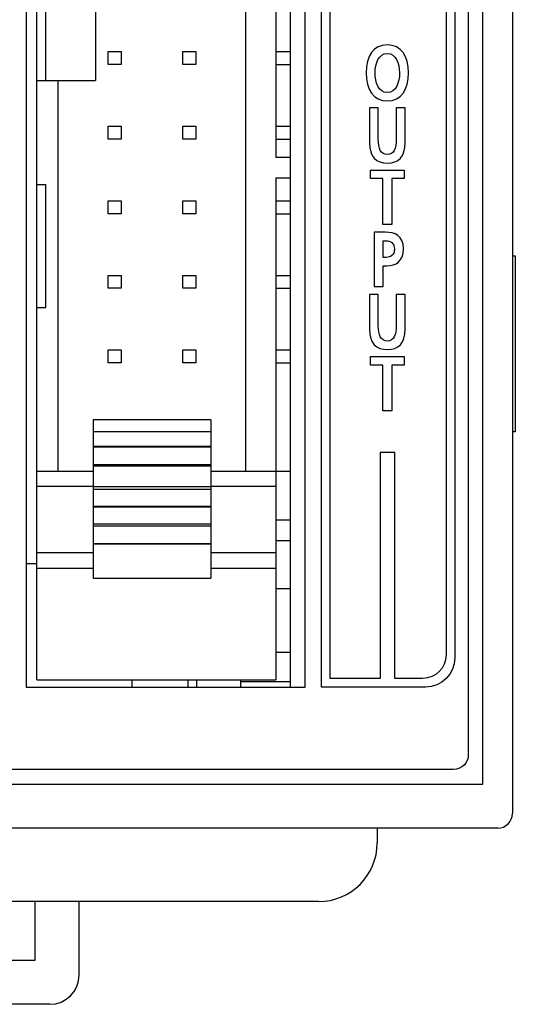
# Model space of a CAD drawing. Extents: x 266 to 464, y -384 to -56.
# Drawn here: x 303 to 320, y -274 to -241 of the extents above; entities that cross this region are included whole.
import ezdxf

# ---------------------------------------------------------------- set-up
doc = ezdxf.new("R2010")
doc.units = 0
doc.header["$MEASUREMENT"] = 0
doc.layers.add('00_COMPONENTS', color=7, linetype='CONTINUOUS')

# ---------------------------------------------------------------- blocks, each defined once
blk = doc.blocks.new('BLOCK_763')
at = {"layer": '00_COMPONENTS', "color": 7}
blk.add_lwpolyline([(303.5, -263.325), (313, -263.325)], dxfattribs=at)
blk = doc.blocks.new('BLOCK_764')
at = {"layer": '00_COMPONENTS', "color": 7}
blk.add_lwpolyline([(310.8, -263.125), (312.5, -263.125)], dxfattribs=at)
blk = doc.blocks.new('BLOCK_765')
at = {"layer": '00_COMPONENTS', "color": 7}
blk.add_lwpolyline([(303.86, -263.075), (312, -263.075)], dxfattribs=at)
blk = doc.blocks.new('BLOCK_766')
at = {"layer": '00_COMPONENTS', "color": 7}
blk.add_lwpolyline([(312, -262.125), (312.5, -262.125)], dxfattribs=at)
blk = doc.blocks.new('BLOCK_767')
at = {"layer": '00_COMPONENTS', "color": 7}
blk.add_lwpolyline([(312.5, -259.975), (312, -259.975)], dxfattribs=at)
blk = doc.blocks.new('BLOCK_768')
at = {"layer": '00_COMPONENTS', "color": 7}
blk.add_lwpolyline([(305.78, -259.604), (309.78, -259.604)], dxfattribs=at)
blk = doc.blocks.new('BLOCK_769')
at = {"layer": '00_COMPONENTS', "color": 7}
blk.add_lwpolyline([(312, -259.282), (309.78, -259.282)], dxfattribs=at)
blk = doc.blocks.new('BLOCK_770')
at = {"layer": '00_COMPONENTS', "color": 7}
blk.add_lwpolyline([(305.78, -259.282), (303.86, -259.282)], dxfattribs=at)
blk = doc.blocks.new('BLOCK_771')
at = {"layer": '00_COMPONENTS', "color": 7}
blk.add_lwpolyline([(303.86, -259.125), (303.5, -259.125)], dxfattribs=at)
blk = doc.blocks.new('BLOCK_772')
at = {"layer": '00_COMPONENTS', "color": 7}
blk.add_lwpolyline([(312, -258.749), (309.78, -258.749)], dxfattribs=at)
blk = doc.blocks.new('BLOCK_773')
at = {"layer": '00_COMPONENTS', "color": 7}
blk.add_lwpolyline([(305.78, -258.749), (303.86, -258.749)], dxfattribs=at)
blk = doc.blocks.new('BLOCK_774')
at = {"layer": '00_COMPONENTS', "color": 7}
blk.add_lwpolyline([(309.78, -258.452), (305.78, -258.452)], dxfattribs=at)
blk = doc.blocks.new('BLOCK_775')
at = {"layer": '00_COMPONENTS', "color": 7}
blk.add_lwpolyline([(309.78, -258.441), (305.78, -258.441)], dxfattribs=at)
blk = doc.blocks.new('BLOCK_776')
at = {"layer": '00_COMPONENTS', "color": 7}
blk.add_lwpolyline([(312, -258.325), (312.5, -258.325)], dxfattribs=at)
blk = doc.blocks.new('BLOCK_777')
at = {"layer": '00_COMPONENTS', "color": 7}
blk.add_lwpolyline([(309.78, -257.835), (305.78, -257.835)], dxfattribs=at)
blk = doc.blocks.new('BLOCK_778')
at = {"layer": '00_COMPONENTS', "color": 7}
blk.add_lwpolyline([(309.78, -257.77), (305.78, -257.77)], dxfattribs=at)
blk = doc.blocks.new('BLOCK_779')
at = {"layer": '00_COMPONENTS', "color": 7}
blk.add_lwpolyline([(312, -257.625), (312.5, -257.625)], dxfattribs=at)
blk = doc.blocks.new('BLOCK_780')
at = {"layer": '00_COMPONENTS', "color": 7}
blk.add_lwpolyline([(309.78, -257.186), (305.78, -257.186)], dxfattribs=at)
blk = doc.blocks.new('BLOCK_781')
at = {"layer": '00_COMPONENTS', "color": 7}
blk.add_lwpolyline([(309.78, -257.165), (305.78, -257.165)], dxfattribs=at)
blk = doc.blocks.new('BLOCK_782')
at = {"layer": '00_COMPONENTS', "color": 7}
blk.add_lwpolyline([(309.78, -256.592), (305.78, -256.592)], dxfattribs=at)
blk = doc.blocks.new('BLOCK_783')
at = {"layer": '00_COMPONENTS', "color": 7}
blk.add_lwpolyline([(309.78, -256.494), (305.78, -256.494)], dxfattribs=at)
blk = doc.blocks.new('BLOCK_784')
at = {"layer": '00_COMPONENTS', "color": 7}
blk.add_lwpolyline([(312, -256.484), (309.78, -256.484)], dxfattribs=at)
blk = doc.blocks.new('BLOCK_785')
at = {"layer": '00_COMPONENTS', "color": 7}
blk.add_lwpolyline([(305.78, -256.484), (303.86, -256.484)], dxfattribs=at)
blk = doc.blocks.new('BLOCK_786')
at = {"layer": '00_COMPONENTS', "color": 7}
blk.add_lwpolyline([(305.78, -255.975), (303.86, -255.975)], dxfattribs=at)
blk = doc.blocks.new('BLOCK_787')
at = {"layer": '00_COMPONENTS', "color": 7}
blk.add_lwpolyline([(312.5, -255.975), (309.78, -255.975)], dxfattribs=at)
blk = doc.blocks.new('BLOCK_788')
at = {"layer": '00_COMPONENTS', "color": 7}
blk.add_lwpolyline([(309.78, -255.791), (305.78, -255.791)], dxfattribs=at)
blk = doc.blocks.new('BLOCK_789')
at = {"layer": '00_COMPONENTS', "color": 7}
blk.add_lwpolyline([(309.78, -255.748), (305.78, -255.748)], dxfattribs=at)
blk = doc.blocks.new('BLOCK_790')
at = {"layer": '00_COMPONENTS', "color": 7}
blk.add_lwpolyline([(309.78, -255.142), (305.78, -255.142)], dxfattribs=at)
blk = doc.blocks.new('BLOCK_791')
at = {"layer": '00_COMPONENTS', "color": 7}
blk.add_lwpolyline([(309.78, -255.12), (305.78, -255.12)], dxfattribs=at)
blk = doc.blocks.new('BLOCK_792')
at = {"layer": '00_COMPONENTS', "color": 7}
blk.add_lwpolyline([(309.78, -254.623), (305.78, -254.623)], dxfattribs=at)
blk = doc.blocks.new('BLOCK_793')
at = {"layer": '00_COMPONENTS', "color": 7}
blk.add_lwpolyline([(309.78, -254.212), (305.78, -254.212)], dxfattribs=at)
blk = doc.blocks.new('BLOCK_794')
at = {"layer": '00_COMPONENTS', "color": 7}
blk.add_lwpolyline([(309.27, -252.275), (308.83, -252.275)], dxfattribs=at)
blk = doc.blocks.new('BLOCK_795')
at = {"layer": '00_COMPONENTS', "color": 7}
blk.add_lwpolyline([(306.73, -252.275), (306.29, -252.275)], dxfattribs=at)
blk = doc.blocks.new('BLOCK_796')
at = {"layer": '00_COMPONENTS', "color": 7}
blk.add_lwpolyline([(312, -252.275), (312.5, -252.275)], dxfattribs=at)
blk = doc.blocks.new('BLOCK_797')
at = {"layer": '00_COMPONENTS', "color": 7}
blk.add_lwpolyline([(306.29, -251.835), (306.73, -251.835)], dxfattribs=at)
blk = doc.blocks.new('BLOCK_798')
at = {"layer": '00_COMPONENTS', "color": 7}
blk.add_lwpolyline([(308.83, -251.835), (309.27, -251.835)], dxfattribs=at)
blk = doc.blocks.new('BLOCK_799')
at = {"layer": '00_COMPONENTS', "color": 7}
blk.add_lwpolyline([(312, -251.835), (312.5, -251.835)], dxfattribs=at)
blk = doc.blocks.new('BLOCK_800')
at = {"layer": '00_COMPONENTS', "color": 7}
blk.add_lwpolyline([(303.86, -250.393), (304.16, -250.393)], dxfattribs=at)
blk = doc.blocks.new('BLOCK_801')
at = {"layer": '00_COMPONENTS', "color": 7}
blk.add_lwpolyline([(309.27, -249.735), (308.83, -249.735)], dxfattribs=at)
blk = doc.blocks.new('BLOCK_802')
at = {"layer": '00_COMPONENTS', "color": 7}
blk.add_lwpolyline([(306.73, -249.735), (306.29, -249.735)], dxfattribs=at)
blk = doc.blocks.new('BLOCK_803')
at = {"layer": '00_COMPONENTS', "color": 7}
blk.add_lwpolyline([(312, -249.735), (312.5, -249.735)], dxfattribs=at)
blk = doc.blocks.new('BLOCK_804')
at = {"layer": '00_COMPONENTS', "color": 7}
blk.add_lwpolyline([(306.29, -249.295), (306.73, -249.295)], dxfattribs=at)
blk = doc.blocks.new('BLOCK_805')
at = {"layer": '00_COMPONENTS', "color": 7}
blk.add_lwpolyline([(308.83, -249.295), (309.27, -249.295)], dxfattribs=at)
blk = doc.blocks.new('BLOCK_806')
at = {"layer": '00_COMPONENTS', "color": 7}
blk.add_lwpolyline([(312, -249.295), (312.5, -249.295)], dxfattribs=at)
blk = doc.blocks.new('BLOCK_807')
at = {"layer": '00_COMPONENTS', "color": 7}
blk.add_lwpolyline([(309.27, -247.195), (308.83, -247.195)], dxfattribs=at)
blk = doc.blocks.new('BLOCK_808')
at = {"layer": '00_COMPONENTS', "color": 7}
blk.add_lwpolyline([(306.73, -247.195), (306.29, -247.195)], dxfattribs=at)
blk = doc.blocks.new('BLOCK_809')
at = {"layer": '00_COMPONENTS', "color": 7}
blk.add_lwpolyline([(312, -247.195), (312.5, -247.195)], dxfattribs=at)
blk = doc.blocks.new('BLOCK_810')
at = {"layer": '00_COMPONENTS', "color": 7}
blk.add_lwpolyline([(306.29, -246.755), (306.73, -246.755)], dxfattribs=at)
blk = doc.blocks.new('BLOCK_811')
at = {"layer": '00_COMPONENTS', "color": 7}
blk.add_lwpolyline([(308.83, -246.755), (309.27, -246.755)], dxfattribs=at)
blk = doc.blocks.new('BLOCK_812')
at = {"layer": '00_COMPONENTS', "color": 7}
blk.add_lwpolyline([(312, -246.755), (312.5, -246.755)], dxfattribs=at)
blk = doc.blocks.new('BLOCK_813')
at = {"layer": '00_COMPONENTS', "color": 7}
blk.add_lwpolyline([(303.86, -246.206), (304.16, -246.206)], dxfattribs=at)
blk = doc.blocks.new('BLOCK_814')
at = {"layer": '00_COMPONENTS', "color": 7}
blk.add_lwpolyline([(312, -245.975), (312.5, -245.975)], dxfattribs=at)
blk = doc.blocks.new('BLOCK_815')
at = {"layer": '00_COMPONENTS', "color": 7}
blk.add_lwpolyline([(312, -245.275), (312.5, -245.275)], dxfattribs=at)
blk = doc.blocks.new('BLOCK_816')
at = {"layer": '00_COMPONENTS', "color": 7}
blk.add_lwpolyline([(309.27, -244.655), (308.83, -244.655)], dxfattribs=at)
blk = doc.blocks.new('BLOCK_817')
at = {"layer": '00_COMPONENTS', "color": 7}
blk.add_lwpolyline([(306.73, -244.655), (306.29, -244.655)], dxfattribs=at)
blk = doc.blocks.new('BLOCK_818')
at = {"layer": '00_COMPONENTS', "color": 7}
blk.add_lwpolyline([(312, -244.655), (312.5, -244.655)], dxfattribs=at)
blk = doc.blocks.new('BLOCK_819')
at = {"layer": '00_COMPONENTS', "color": 7}
blk.add_lwpolyline([(306.29, -244.215), (306.73, -244.215)], dxfattribs=at)
blk = doc.blocks.new('BLOCK_820')
at = {"layer": '00_COMPONENTS', "color": 7}
blk.add_lwpolyline([(308.83, -244.215), (309.27, -244.215)], dxfattribs=at)
blk = doc.blocks.new('BLOCK_821')
at = {"layer": '00_COMPONENTS', "color": 7}
blk.add_lwpolyline([(312, -244.215), (312.5, -244.215)], dxfattribs=at)
blk = doc.blocks.new('BLOCK_822')
at = {"layer": '00_COMPONENTS', "color": 7}
blk.add_lwpolyline([(303.86, -242.655), (305.86, -242.655)], dxfattribs=at)
blk = doc.blocks.new('BLOCK_823')
at = {"layer": '00_COMPONENTS', "color": 7}
blk.add_lwpolyline([(309.27, -242.115), (308.83, -242.115)], dxfattribs=at)
blk = doc.blocks.new('BLOCK_824')
at = {"layer": '00_COMPONENTS', "color": 7}
blk.add_lwpolyline([(306.73, -242.115), (306.29, -242.115)], dxfattribs=at)
blk = doc.blocks.new('BLOCK_825')
at = {"layer": '00_COMPONENTS', "color": 7}
blk.add_lwpolyline([(312, -242.115), (312.5, -242.115)], dxfattribs=at)
blk = doc.blocks.new('BLOCK_826')
at = {"layer": '00_COMPONENTS', "color": 7}
blk.add_lwpolyline([(306.29, -241.675), (306.73, -241.675)], dxfattribs=at)
blk = doc.blocks.new('BLOCK_827')
at = {"layer": '00_COMPONENTS', "color": 7}
blk.add_lwpolyline([(308.83, -241.675), (309.27, -241.675)], dxfattribs=at)
blk = doc.blocks.new('BLOCK_828')
at = {"layer": '00_COMPONENTS', "color": 7}
blk.add_lwpolyline([(312, -241.675), (312.5, -241.675)], dxfattribs=at)
blk = doc.blocks.new('BLOCK_894')
at = {"layer": '00_COMPONENTS', "color": 7}
blk.add_lwpolyline([(303.5, -217.925), (303.5, -263.325)], dxfattribs=at)
blk = doc.blocks.new('BLOCK_895')
at = {"layer": '00_COMPONENTS', "color": 7}
blk.add_lwpolyline([(303.86, -263.075), (303.86, -218.175)], dxfattribs=at)
blk = doc.blocks.new('BLOCK_897')
at = {"layer": '00_COMPONENTS', "color": 7}
blk.add_lwpolyline([(304.16, -250.393), (304.16, -246.206)], dxfattribs=at)
blk = doc.blocks.new('BLOCK_898')
at = {"layer": '00_COMPONENTS', "color": 7}
blk.add_lwpolyline([(304.16, -242.655), (304.16, -238.595)], dxfattribs=at)
blk = doc.blocks.new('BLOCK_900')
at = {"layer": '00_COMPONENTS', "color": 7}
blk.add_lwpolyline([(304.58, -255.975), (304.58, -242.655)], dxfattribs=at)
blk = doc.blocks.new('BLOCK_904')
at = {"layer": '00_COMPONENTS', "color": 7}
blk.add_lwpolyline([(305.78, -254.212), (305.78, -259.604)], dxfattribs=at)
blk = doc.blocks.new('BLOCK_906')
at = {"layer": '00_COMPONENTS', "color": 7}
blk.add_lwpolyline([(305.86, -238.595), (305.86, -242.655)], dxfattribs=at)
blk = doc.blocks.new('BLOCK_912')
at = {"layer": '00_COMPONENTS', "color": 7}
blk.add_lwpolyline([(306.29, -252.275), (306.29, -251.835)], dxfattribs=at)
blk = doc.blocks.new('BLOCK_913')
at = {"layer": '00_COMPONENTS', "color": 7}
blk.add_lwpolyline([(306.29, -249.735), (306.29, -249.295)], dxfattribs=at)
blk = doc.blocks.new('BLOCK_914')
at = {"layer": '00_COMPONENTS', "color": 7}
blk.add_lwpolyline([(306.29, -247.195), (306.29, -246.755)], dxfattribs=at)
blk = doc.blocks.new('BLOCK_915')
at = {"layer": '00_COMPONENTS', "color": 7}
blk.add_lwpolyline([(306.29, -244.655), (306.29, -244.215)], dxfattribs=at)
blk = doc.blocks.new('BLOCK_916')
at = {"layer": '00_COMPONENTS', "color": 7}
blk.add_lwpolyline([(306.29, -242.115), (306.29, -241.675)], dxfattribs=at)
blk = doc.blocks.new('BLOCK_917')
at = {"layer": '00_COMPONENTS', "color": 7}
blk.add_lwpolyline([(306.73, -241.675), (306.73, -242.115)], dxfattribs=at)
blk = doc.blocks.new('BLOCK_918')
at = {"layer": '00_COMPONENTS', "color": 7}
blk.add_lwpolyline([(306.73, -244.215), (306.73, -244.655)], dxfattribs=at)
blk = doc.blocks.new('BLOCK_919')
at = {"layer": '00_COMPONENTS', "color": 7}
blk.add_lwpolyline([(306.73, -246.755), (306.73, -247.195)], dxfattribs=at)
blk = doc.blocks.new('BLOCK_920')
at = {"layer": '00_COMPONENTS', "color": 7}
blk.add_lwpolyline([(306.73, -249.295), (306.73, -249.735)], dxfattribs=at)
blk = doc.blocks.new('BLOCK_921')
at = {"layer": '00_COMPONENTS', "color": 7}
blk.add_lwpolyline([(306.73, -251.835), (306.73, -252.275)], dxfattribs=at)
blk = doc.blocks.new('BLOCK_927')
at = {"layer": '00_COMPONENTS', "color": 7}
blk.add_lwpolyline([(307.1, -263.325), (307.1, -263.075)], dxfattribs=at)
blk = doc.blocks.new('BLOCK_933')
at = {"layer": '00_COMPONENTS', "color": 7}
blk.add_lwpolyline([(308.83, -252.275), (308.83, -251.835)], dxfattribs=at)
blk = doc.blocks.new('BLOCK_934')
at = {"layer": '00_COMPONENTS', "color": 7}
blk.add_lwpolyline([(308.83, -249.735), (308.83, -249.295)], dxfattribs=at)
blk = doc.blocks.new('BLOCK_935')
at = {"layer": '00_COMPONENTS', "color": 7}
blk.add_lwpolyline([(308.83, -247.195), (308.83, -246.755)], dxfattribs=at)
blk = doc.blocks.new('BLOCK_936')
at = {"layer": '00_COMPONENTS', "color": 7}
blk.add_lwpolyline([(308.83, -244.655), (308.83, -244.215)], dxfattribs=at)
blk = doc.blocks.new('BLOCK_937')
at = {"layer": '00_COMPONENTS', "color": 7}
blk.add_lwpolyline([(308.83, -242.115), (308.83, -241.675)], dxfattribs=at)
blk = doc.blocks.new('BLOCK_938')
at = {"layer": '00_COMPONENTS', "color": 7}
blk.add_lwpolyline([(309, -263.075), (309, -263.325)], dxfattribs=at)
blk = doc.blocks.new('BLOCK_939')
at = {"layer": '00_COMPONENTS', "color": 7}
blk.add_lwpolyline([(309.27, -241.675), (309.27, -242.115)], dxfattribs=at)
blk = doc.blocks.new('BLOCK_940')
at = {"layer": '00_COMPONENTS', "color": 7}
blk.add_lwpolyline([(309.27, -244.215), (309.27, -244.655)], dxfattribs=at)
blk = doc.blocks.new('BLOCK_941')
at = {"layer": '00_COMPONENTS', "color": 7}
blk.add_lwpolyline([(309.27, -246.755), (309.27, -247.195)], dxfattribs=at)
blk = doc.blocks.new('BLOCK_942')
at = {"layer": '00_COMPONENTS', "color": 7}
blk.add_lwpolyline([(309.27, -249.295), (309.27, -249.735)], dxfattribs=at)
blk = doc.blocks.new('BLOCK_943')
at = {"layer": '00_COMPONENTS', "color": 7}
blk.add_lwpolyline([(309.27, -251.835), (309.27, -252.275)], dxfattribs=at)
blk = doc.blocks.new('BLOCK_949')
at = {"layer": '00_COMPONENTS', "color": 7}
blk.add_lwpolyline([(309.3, -263.075), (309.3, -263.325)], dxfattribs=at)
blk = doc.blocks.new('BLOCK_950')
at = {"layer": '00_COMPONENTS', "color": 7}
blk.add_lwpolyline([(309.78, -254.212), (309.78, -259.604)], dxfattribs=at)
blk = doc.blocks.new('BLOCK_952')
at = {"layer": '00_COMPONENTS', "color": 7}
blk.add_lwpolyline([(310.8, -263.325), (310.8, -263.075)], dxfattribs=at)
blk = doc.blocks.new('BLOCK_953')
at = {"layer": '00_COMPONENTS', "color": 7}
blk.add_lwpolyline([(310.98, -255.975), (310.98, -225.275)], dxfattribs=at)
blk = doc.blocks.new('BLOCK_954')
at = {"layer": '00_COMPONENTS', "color": 7}
blk.add_lwpolyline([(312, -235.975), (312, -245.275)], dxfattribs=at)
blk = doc.blocks.new('BLOCK_955')
at = {"layer": '00_COMPONENTS', "color": 7}
blk.add_lwpolyline([(312, -245.975), (312, -263.075)], dxfattribs=at)
blk = doc.blocks.new('BLOCK_957')
at = {"layer": '00_COMPONENTS', "color": 7}
blk.add_lwpolyline([(312.5, -263.325), (312.5, -217.925)], dxfattribs=at)
blk = doc.blocks.new('BLOCK_958')
at = {"layer": '00_COMPONENTS', "color": 7}
blk.add_lwpolyline([(313, -263.325), (313, -217.925)], dxfattribs=at)
blk = doc.blocks.new('BLOCK_1389')
at = {"layer": '00_COMPONENTS', "color": 7}
for points in [[(315.623, -227.365), (315.957, -227.365), (316.537, -229.214), (316.209, -229.214), (316.083, -228.79), (315.484, -228.79), (315.354, -229.214), (315.048, -229.214), (315.623, -227.365)], [(315.786, -227.736), (315.782, -227.736), (315.569, -228.498), (316, -228.498), (315.786, -227.736)], [(315.186, -229.482), (315.549, -229.482), (316.112, -230.864), (316.116, -230.864), (316.116, -229.482), (316.4, -229.482), (316.4, -231.33), (316.038, -231.33), (315.473, -229.948), (315.469, -229.948), (315.469, -231.33), (315.186, -231.33), (315.186, -229.482)], [(315.623, -231.598), (315.957, -231.598), (316.537, -233.447), (316.209, -233.447), (316.083, -233.023), (315.484, -233.023), (315.354, -233.447), (315.048, -233.447), (315.623, -231.598)], [(315.786, -231.969), (315.782, -231.969), (315.569, -232.732), (316, -232.732), (315.786, -231.969)], [(315.435, -233.715), (315.731, -233.715), (315.731, -235.272), (316.305, -235.272), (316.305, -235.564), (315.435, -235.564), (315.435, -233.715)], [(315.644, -246.001), (315.221, -246.001), (315.221, -245.709), (316.364, -245.709), (316.364, -246.001), (315.941, -246.001), (315.941, -247.558), (315.644, -247.558), (315.644, -246.001)], [(315.644, -252.351), (315.221, -252.351), (315.221, -252.059), (316.364, -252.059), (316.364, -252.351), (315.941, -252.351), (315.941, -253.908), (315.644, -253.908), (315.644, -252.351)]]:
    blk.add_lwpolyline(points, dxfattribs=at)
for points, knots in [([(315.793, -235.8), (316.256, -235.8), (316.516, -236.192), (316.516, -236.751), (316.516, -237.31), (316.26, -237.712), (315.793, -237.712), (315.319, -237.712), (315.069, -237.318), (315.069, -236.751), (315.069, -236.184), (315.323, -235.8), (315.793, -235.8)], [0, 0, 0, 0, 1, 1, 1, 2, 2, 2, 3, 3, 3, 4, 4, 4, 4]), ([(315.793, -237.421), (316.095, -237.421), (316.207, -237.084), (316.207, -236.751), (316.207, -236.425), (316.087, -236.091), (315.793, -236.091), (315.498, -236.091), (315.378, -236.425), (315.378, -236.751), (315.378, -237.084), (315.49, -237.421), (315.793, -237.421)], [0, 0, 0, 0, 1, 1, 1, 2, 2, 2, 3, 3, 3, 4, 4, 4, 4]), ([(316.353, -238.306), (316.239, -238.24), (316.091, -238.208), (315.972, -238.208), (315.628, -238.208), (315.437, -238.499), (315.437, -238.878), (315.437, -239.254), (315.623, -239.538), (315.939, -239.538), (316.019, -239.538), (316.083, -239.527), (316.133, -239.511), (316.133, -239.511), (316.133, -239.029), (316.133, -239.029), (316.133, -239.029), (315.82, -239.029), (315.82, -239.029), (315.82, -239.029), (315.82, -238.738), (315.82, -238.738), (315.82, -238.738), (316.417, -238.738), (316.417, -238.738), (316.417, -238.738), (316.417, -239.734), (316.417, -239.734), (316.26, -239.787), (316.097, -239.829), (315.939, -239.829), (315.461, -239.829), (315.128, -239.53), (315.128, -238.905), (315.128, -238.271), (315.437, -237.917), (315.939, -237.917), (316.11, -237.917), (316.245, -237.946), (316.372, -237.994), (316.372, -237.994), (316.353, -238.306), (316.353, -238.306)], [0, 0, 0, 0, 1, 1, 1, 2, 2, 2, 3, 3, 3, 4, 4, 4, 5, 5, 5, 6, 6, 6, 7, 7, 7, 8, 8, 8, 9, 9, 9, 10, 10, 10, 11, 11, 11, 12, 12, 12, 13, 13, 13, 14, 14, 14, 14]), ([(315.793, -241.444), (316.256, -241.444), (316.516, -241.836), (316.516, -242.395), (316.516, -242.954), (316.26, -243.356), (315.793, -243.356), (315.319, -243.356), (315.069, -242.962), (315.069, -242.395), (315.069, -241.829), (315.323, -241.444), (315.793, -241.444)], [0, 0, 0, 0, 1, 1, 1, 2, 2, 2, 3, 3, 3, 4, 4, 4, 4]), ([(315.793, -243.066), (316.095, -243.066), (316.207, -242.729), (316.207, -242.395), (316.207, -242.069), (316.087, -241.736), (315.793, -241.736), (315.498, -241.736), (315.378, -242.069), (315.378, -242.395), (315.378, -242.729), (315.49, -243.066), (315.793, -243.066)], [0, 0, 0, 0, 1, 1, 1, 2, 2, 2, 3, 3, 3, 4, 4, 4, 4]), ([(315.19, -243.593), (315.19, -243.593), (315.486, -243.593), (315.486, -243.593), (315.486, -243.593), (315.486, -244.66), (315.486, -244.66), (315.486, -244.976), (315.566, -245.182), (315.793, -245.182), (316.019, -245.182), (316.099, -244.976), (316.099, -244.66), (316.099, -244.66), (316.099, -243.593), (316.099, -243.593), (316.099, -243.593), (316.396, -243.593), (316.396, -243.593), (316.396, -243.593), (316.396, -244.774), (316.396, -244.774), (316.396, -245.269), (316.172, -245.473), (315.793, -245.473), (315.414, -245.473), (315.19, -245.269), (315.19, -244.774), (315.19, -244.774), (315.19, -243.593), (315.19, -243.593)], [0, 0, 0, 0, 1, 1, 1, 2, 2, 2, 3, 3, 3, 4, 4, 4, 5, 5, 5, 6, 6, 6, 7, 7, 7, 8, 8, 8, 9, 9, 9, 10, 10, 10, 10]), ([(315.35, -247.826), (315.35, -247.826), (315.725, -247.826), (315.725, -247.826), (316.047, -247.826), (316.34, -247.942), (316.34, -248.385), (316.34, -248.817), (316.089, -248.973), (315.771, -248.973), (315.771, -248.973), (315.647, -248.973), (315.647, -248.973), (315.647, -248.973), (315.647, -249.675), (315.647, -249.675), (315.647, -249.675), (315.35, -249.675), (315.35, -249.675), (315.35, -249.675), (315.35, -247.826), (315.35, -247.826)], [0, 0, 0, 0, 1, 1, 1, 2, 2, 2, 3, 3, 3, 4, 4, 4, 5, 5, 5, 6, 6, 6, 7, 7, 7, 7]), ([(315.647, -248.682), (315.647, -248.682), (315.751, -248.682), (315.751, -248.682), (315.899, -248.682), (316.032, -248.62), (316.032, -248.406), (316.032, -248.192), (315.903, -248.117), (315.751, -248.117), (315.751, -248.117), (315.647, -248.117), (315.647, -248.117), (315.647, -248.117), (315.647, -248.682), (315.647, -248.682)], [0, 0, 0, 0, 1, 1, 1, 2, 2, 2, 3, 3, 3, 4, 4, 4, 5, 5, 5, 5]), ([(315.19, -249.943), (315.19, -249.943), (315.486, -249.943), (315.486, -249.943), (315.486, -249.943), (315.486, -251.01), (315.486, -251.01), (315.486, -251.326), (315.566, -251.532), (315.793, -251.532), (316.019, -251.532), (316.099, -251.326), (316.099, -251.01), (316.099, -251.01), (316.099, -249.943), (316.099, -249.943), (316.099, -249.943), (316.396, -249.943), (316.396, -249.943), (316.396, -249.943), (316.396, -251.124), (316.396, -251.124), (316.396, -251.619), (316.172, -251.823), (315.793, -251.823), (315.414, -251.823), (315.19, -251.619), (315.19, -251.124), (315.19, -251.124), (315.19, -249.943), (315.19, -249.943)], [0, 0, 0, 0, 1, 1, 1, 2, 2, 2, 3, 3, 3, 4, 4, 4, 5, 5, 5, 6, 6, 6, 7, 7, 7, 8, 8, 8, 9, 9, 9, 10, 10, 10, 10])]:
    blk.add_open_spline(points, degree=3, knots=knots, dxfattribs=at)

msp = doc.modelspace()

# ---------------------------------------------------------------- linework, layer by layer
at = {"layer": '00_COMPONENTS', "color": 7}
for points in [[(320.05, -163.624), (320.05, -267.624)], [(319.05, -266.625), (319.05, -164.625)], [(320.05, -248.625), (320.15, -248.625)], [(320.15, -248.625), (320.15, -254.625)], [(320.15, -254.625), (320.05, -254.625)], [(281.05, -266.625), (319.05, -266.625)], [(319.55, -268.125), (280.55, -268.125)], [(315.45, -268.125), (315.45, -268.625)], [(313.45, -270.624), (286.65, -270.624)], [(303.8, -272.625), (303.8, -270.624)], [(305.3, -273.125), (305.3, -270.624)], [(296.3, -272.625), (303.8, -272.625)], [(304.3, -274.125), (295.8, -274.125)]]:
    msp.add_lwpolyline(points, dxfattribs=at)
for points, knots in [([(281.05, -165.124), (281.05, -165.124), (281.05, -265.625), (281.05, -265.625), (281.05, -265.9), (281.274, -266.124), (281.55, -266.124), (281.55, -266.124), (318.05, -266.124), (318.05, -266.124), (318.326, -266.124), (318.55, -265.9), (318.55, -265.625), (318.55, -265.625), (318.55, -165.124), (318.55, -165.124), (318.55, -164.848), (318.326, -164.625), (318.05, -164.625), (318.05, -164.625), (281.55, -164.625), (281.55, -164.625), (281.274, -164.625), (281.05, -164.848), (281.05, -165.124)], [0, 0, 0, 0, 1, 1, 1, 2, 2, 2, 3, 3, 3, 4, 4, 4, 5, 5, 5, 6, 6, 6, 7, 7, 7, 8, 8, 8, 8]), ([(281.05, -165.124), (281.05, -165.124), (281.05, -265.625), (281.05, -265.625), (281.05, -265.9), (281.274, -266.124), (281.55, -266.124), (281.55, -266.124), (318.05, -266.124), (318.05, -266.124), (318.326, -266.124), (318.55, -265.9), (318.55, -265.625), (318.55, -265.625), (318.55, -165.124), (318.55, -165.124), (318.55, -164.848), (318.326, -164.625), (318.05, -164.625), (318.05, -164.625), (281.55, -164.625), (281.55, -164.625), (281.274, -164.625), (281.05, -164.848), (281.05, -165.124)], [0, 0, 0, 0, 1, 1, 1, 2, 2, 2, 3, 3, 3, 4, 4, 4, 5, 5, 5, 6, 6, 6, 7, 7, 7, 8, 8, 8, 8]), ([(316.05, -263.325), (316.05, -263.325), (317.094, -263.325), (317.094, -263.325), (317.647, -263.325), (318.094, -262.878), (318.094, -262.325), (318.094, -262.325), (318.094, -218.925), (318.094, -218.925), (318.094, -218.373), (317.647, -217.925), (317.094, -217.925), (317.094, -217.925), (316.05, -217.925), (316.05, -217.925), (316.05, -217.925), (315.55, -217.925), (315.55, -217.925), (315.55, -217.925), (313.55, -217.925), (313.55, -217.925), (313.55, -217.925), (313.55, -263.325), (313.55, -263.325), (313.55, -263.325), (315.55, -263.325), (315.55, -263.325), (315.55, -263.325), (316.05, -263.325), (316.05, -263.325)], [0, 0, 0, 0, 1, 1, 1, 2, 2, 2, 3, 3, 3, 4, 4, 4, 5, 5, 5, 6, 6, 6, 7, 7, 7, 8, 8, 8, 9, 9, 9, 10, 10, 10, 10]), ([(316.994, -218.225), (316.994, -218.225), (316.05, -218.225), (316.05, -218.225), (316.05, -218.225), (316.05, -225.925), (316.05, -225.925), (316.05, -225.925), (315.549, -225.925), (315.549, -225.925), (315.549, -225.925), (315.549, -218.225), (315.549, -218.225), (315.549, -218.225), (313.85, -218.225), (313.85, -218.225), (313.85, -218.225), (313.85, -263.025), (313.85, -263.025), (313.85, -263.025), (315.549, -263.025), (315.549, -263.025), (315.549, -263.025), (315.549, -255.325), (315.549, -255.325), (315.549, -255.325), (316.05, -255.325), (316.05, -255.325), (316.05, -255.325), (316.05, -263.025), (316.05, -263.025), (316.05, -263.025), (316.994, -263.025), (316.994, -263.025), (317.436, -263.025), (317.794, -262.666), (317.794, -262.225), (317.794, -262.225), (317.794, -219.025), (317.794, -219.025), (317.794, -218.583), (317.436, -218.225), (316.994, -218.225)], [0, 0, 0, 0, 1, 1, 1, 2, 2, 2, 3, 3, 3, 4, 4, 4, 5, 5, 5, 6, 6, 6, 7, 7, 7, 8, 8, 8, 9, 9, 9, 10, 10, 10, 11, 11, 11, 12, 12, 12, 13, 13, 13, 14, 14, 14, 14])]:
    msp.add_open_spline(points, degree=3, knots=knots, dxfattribs=at)
for points in [[(319.55, -268.125), (319.826, -268.125), (320.05, -267.901), (320.05, -267.624)], [(313.45, -270.624), (314.554, -270.624), (315.45, -269.729), (315.45, -268.625)], [(304.3, -274.125), (304.852, -274.125), (305.3, -273.677), (305.3, -273.125)]]:
    msp.add_open_spline(points, degree=3, dxfattribs=at)

# ---------------------------------------------------------------- block references
at = {"layer": '00_COMPONENTS'}
for name in ['BLOCK_894', 'BLOCK_957', 'BLOCK_958', 'BLOCK_895', 'BLOCK_953', 'BLOCK_1389', 'BLOCK_954', 'BLOCK_898', 'BLOCK_906', 'BLOCK_826', 'BLOCK_916', 'BLOCK_917', 'BLOCK_827', 'BLOCK_937', 'BLOCK_939', 'BLOCK_828', 'BLOCK_824', 'BLOCK_823', 'BLOCK_825', 'BLOCK_822', 'BLOCK_900', 'BLOCK_819', 'BLOCK_915', 'BLOCK_918', 'BLOCK_820', 'BLOCK_936', 'BLOCK_940', 'BLOCK_821', 'BLOCK_817', 'BLOCK_816', 'BLOCK_818', 'BLOCK_815', 'BLOCK_814', 'BLOCK_955', 'BLOCK_813', 'BLOCK_897', 'BLOCK_810', 'BLOCK_914', 'BLOCK_919', 'BLOCK_811', 'BLOCK_935', 'BLOCK_941', 'BLOCK_812', 'BLOCK_808', 'BLOCK_807', 'BLOCK_809', 'BLOCK_804', 'BLOCK_913', 'BLOCK_920', 'BLOCK_805', 'BLOCK_934', 'BLOCK_942', 'BLOCK_806', 'BLOCK_802', 'BLOCK_801', 'BLOCK_803', 'BLOCK_800', 'BLOCK_797', 'BLOCK_912', 'BLOCK_921', 'BLOCK_798', 'BLOCK_933', 'BLOCK_943', 'BLOCK_799', 'BLOCK_795', 'BLOCK_794', 'BLOCK_796', 'BLOCK_793', 'BLOCK_904', 'BLOCK_950', 'BLOCK_792', 'BLOCK_791', 'BLOCK_790', 'BLOCK_789', 'BLOCK_788', 'BLOCK_786', 'BLOCK_787', 'BLOCK_785', 'BLOCK_783', 'BLOCK_784', 'BLOCK_782', 'BLOCK_781', 'BLOCK_780', 'BLOCK_778', 'BLOCK_777', 'BLOCK_779', 'BLOCK_775', 'BLOCK_774', 'BLOCK_776', 'BLOCK_773', 'BLOCK_772', 'BLOCK_771', 'BLOCK_770', 'BLOCK_769', 'BLOCK_768', 'BLOCK_767', 'BLOCK_766', 'BLOCK_765', 'BLOCK_927', 'BLOCK_938', 'BLOCK_949', 'BLOCK_952', 'BLOCK_764', 'BLOCK_763']:
    msp.add_blockref(name, (0, 0), dxfattribs=at)

doc.saveas('drawing.dxf')
